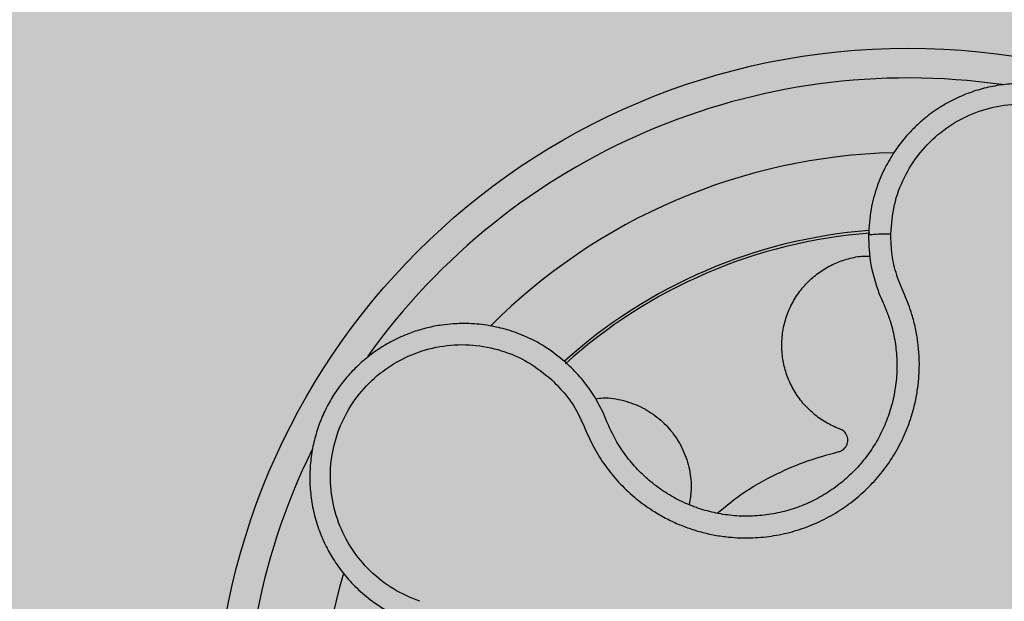
# Model space of a CAD drawing. Units: millimetres. Extents: x 0 to 0.8, y 0 to 0.6.
# Drawn here: x 0.6 to 0.666, y 0.469 to 0.508 of the extents above; entities that cross this region are included whole.
import ezdxf

# ---------------------------------------------------------------- set-up
doc = ezdxf.new("R2010")
doc.units = ezdxf.units.MM
doc.layers.add('.Operis_HACH', color=255, linetype='Continuous')
doc.layers.add('.Operis_MOBI', color=1, linetype='Continuous')

msp = doc.modelspace()

# ---------------------------------------------------------------- hatches: boundary and pattern name
at = {"layer": '.Operis_HACH', "true_color": 0xeaecd4}
h = msp.add_hatch(color=254, dxfattribs=at)
h.dxf.hatch_style = 1
h.paths.add_polyline_path([(0, 0), (0.7999999999992724, 0), (0.7999999999992724, 0.5999999999985448), (0, 0.5999999999985448)])
at = {"layer": '.Operis_HACH', "true_color": 0x939598}
h = msp.add_hatch(color=252, dxfattribs=at)
h.dxf.hatch_style = 1
edge = h.paths.add_edge_path()
edge.add_arc((0.6595592563608079, 0.4599979111517314), 0.046499256, -12.73881213808088, 347.2611878619191)

# ---------------------------------------------------------------- linework, layer by layer
at = {"layer": '.Operis_MOBI'}
msp.add_circle((0.6595592563608079, 0.4599979111517314), 0.046499256, dxfattribs=at)
for radius, start, end in [(0.04449928799999998, 81.8802745483555, 144.495545217774), (0.0395, 91.3880997477961, 135.1050071519995), (0.0343739873632175, 94.39336576256676, 132.1049788679668), (0.03419945279999998, 94.30573490750544, 132.2051799018734), (0.04449928800000001, 153.8828391949575, 216.649222669808), (0.0395, 163.3884131357312, 207.1050591192168)]:
    msp.add_arc((0.6595592563608079, 0.4599979111517314), radius, start, end, dxfattribs=at)
for points, knots in [([(0.6765792863043316, 0.4895065412947588), (0.6766547247498238, 0.4896776394598419), (0.6768349088342802, 0.4900863059883704), (0.6770896027737763, 0.4908162754436489), (0.6773575533807161, 0.4918439316043077), (0.6775306688869023, 0.4930987087827816), (0.6775321815293864, 0.4944860665618762), (0.6773564771501697, 0.4958181308884377), (0.677023534066393, 0.4970744494676183), (0.6765544889203738, 0.4982394268608914), (0.6759710240112327, 0.499301784169802), (0.6752946022861579, 0.500254297066931), (0.6745459723351814, 0.5010933354733424), (0.6737444966856856, 0.5018184782074968), (0.6726539838709868, 0.5026185367078142), (0.671250658306235, 0.5033646724768914), (0.6698398693843046, 0.5038143521906022), (0.6687894057831727, 0.5040145320162992), (0.6680685297760647, 0.5041002948073583), (0.6672094060741074, 0.5041412294031034), (0.6662108215750777, 0.5040989844510477), (0.6650825389078818, 0.5039263197013497), (0.6639604512456572, 0.5036237438143871), (0.6628605873047491, 0.5031883297924651), (0.6618000861599285, 0.5026193072080787), (0.6610575173435791, 0.5021002306948503), (0.6605780943427817, 0.5017099261749536), (0.6603175349519006, 0.5014841615993646), (0.6600242012864328, 0.5012108216360502), (0.6597029960321379, 0.5008855196738295), (0.6593598791441764, 0.5005036530983489), (0.6590019135692273, 0.5000605422865192), (0.6585312435599917, 0.4994032871491072), (0.6579790756150032, 0.4984654281724943), (0.6574301158361777, 0.497173193098206), (0.6570103608501086, 0.495647476054728), (0.6569412490207469, 0.4945412963570561), (0.6569049045683641, 0.4939595797859511)], [0, 0, 0, 0, 0.0153066427205837, 0.03655978699274152, 0.06322049003137778, 0.1021603964118667, 0.1399061339008829, 0.1764580701551223, 0.2118168143059489, 0.2459829095467865, 0.2789569438068207, 0.3107394597034316, 0.3413311859768114, 0.3707327137742749, 0.3989448573671955, 0.4517456225996112, 0.4998141092669766, 0.5193220719791797, 0.5390796151117552, 0.5590871714921403, 0.589559901045328, 0.6205971790803066, 0.6522003843810509, 0.6843707240837907, 0.7171096018241188, 0.7504182356871015, 0.7582879081881464, 0.7676905148620674, 0.7786259690250761, 0.7910944126839299, 0.8050958892304426, 0.8206303787859689, 0.8376979091637302, 0.8712418426066469, 0.9094745698782571, 0.9523945857014118, 1, 1, 1, 1]), ([(0.6584010920196306, 0.4940478077569423), (0.6584540120020392, 0.4946994574802375), (0.6585600114085537, 0.496004720323981), (0.6592555490751693, 0.4978562985506869), (0.6603029067227908, 0.4995251082109462), (0.6617131112398056, 0.5009111499821302), (0.6633909892625525, 0.5019625551703939), (0.6652642158151139, 0.502613069194922), (0.6672358931027702, 0.5028355637350614), (0.6692067886506265, 0.5026149552759307), (0.67107987820782, 0.5019644302683446), (0.6727610436573741, 0.5009169331024168), (0.6741703014813538, 0.4995238542960578), (0.6752324890476302, 0.497853842241966), (0.6759086021593248, 0.4959933674981585), (0.6761391376130632, 0.4940343792477506), (0.6759671311883722, 0.4920624487313034), (0.6755002289537515, 0.4908405573150958), (0.675267095790332, 0.4902304437000566)], [0, 0, 0, 0, 0.06231837729636871, 0.1248245178855548, 0.1870718010434208, 0.2495984940130154, 0.3122199286506936, 0.3748469895315615, 0.4374134384129173, 0.5001197863332331, 0.5625681571135441, 0.6251237470215394, 0.6876912592497118, 0.7502588586557916, 0.8128063791383664, 0.8753138602753784, 0.9377418399252588, 1, 1, 1, 1]), ([(0.6356604361244536, 0.4842792323506728), (0.6359889212471899, 0.483945500858681), (0.6366456509713316, 0.483278282235915), (0.6374306251054804, 0.4821004463992722), (0.6379693417002272, 0.4808020522068546), (0.6385678729129722, 0.4795259964575962), (0.6393471508672519, 0.4783452018182288), (0.64026262121115, 0.4772510279817652), (0.641299484323099, 0.4762893318893475), (0.6423279442460625, 0.4755472183878737), (0.6432773554333835, 0.4749960881199513), (0.6441278694583161, 0.4745916408846824), (0.6450048402730317, 0.4742568380861485), (0.6459063186848653, 0.473993783516562), (0.6468304361696937, 0.4738059884693939), (0.6479128454666352, 0.4736752442731813), (0.6491632882462, 0.4736490928553394), (0.650573980408808, 0.4737915813184372), (0.6519569825504732, 0.4741061391796393), (0.6532911001704633, 0.474584323254021), (0.6545562367464299, 0.4752217205168563), (0.6557352786549018, 0.4760073022844153), (0.6568100169097306, 0.4769303667471831), (0.6577573497779667, 0.4779692727497604), (0.6585795745377254, 0.4791223637075746), (0.6591738226925372, 0.4802203884046321), (0.659596623510879, 0.4812338531919522), (0.6598898299889697, 0.4821299406521575), (0.6601084385620197, 0.4830467077517824), (0.6602528781477304, 0.4839771792630927), (0.6603224105638219, 0.4849153762515925), (0.6603135102704982, 0.4858580429681751), (0.6602289731999917, 0.4867972151441791), (0.6600687204409041, 0.4877250370427646), (0.6597952203956083, 0.4888013298441365), (0.6593338703678455, 0.4899795998226182), (0.6587607862129516, 0.4912660112604499), (0.6584491220382915, 0.4926452370928018), (0.6584171082358807, 0.4935801028495916), (0.6584010920196306, 0.4940478077569423)], [0, 0, 0, 0, 0.03113312459204353, 0.06224345322677089, 0.09340031094876129, 0.1245233467206454, 0.1558516384811619, 0.1871907056493766, 0.2192138130420267, 0.2496270339519819, 0.2713178343917962, 0.2921139445190066, 0.3121567687651412, 0.3336427973754669, 0.3544410487571643, 0.3747396387355091, 0.4060055738482977, 0.4373028103252638, 0.468671420733974, 0.4999566977232033, 0.5311785442107242, 0.5625055453386577, 0.5938085251691878, 0.6250333643557887, 0.6556639633224706, 0.6876759451917578, 0.7077614226731199, 0.7285809667978209, 0.7502759039185661, 0.7703417261784485, 0.7911242364225256, 0.8127611338752477, 0.8329596495449129, 0.8537707082582395, 0.87533008982855, 0.9066976804774364, 0.9378053024695815, 0.9688845536906036, 1, 1, 1, 1]), ([(0.6569049045683641, 0.4939595797859511), (0.6569268378734705, 0.4939734744111774), (0.6569707044982351, 0.4940012636707252), (0.6573128168165567, 0.4940326649011695), (0.6578107204622938, 0.4940508000436239), (0.6582043014532246, 0.4940488051870489), (0.6584010920196306, 0.4940478077569423)], [0, 0, 0, 0, 0.2499998067476778, 0.4999998317516315, 0.7499998241266157, 1, 1, 1, 1]), ([(0.6569049045683641, 0.4939595797859511), (0.6569279117684346, 0.4932978391534562), (0.6569740691120387, 0.4919702464012516), (0.6573952685430413, 0.4907097365794471), (0.6576065204790211, 0.4900775298010558)], [0, 0, 0, 0, 0.498451526446905, 1, 1, 1, 1]), ([(0.6549517588537128, 0.480978360881636), (0.6546512835629983, 0.4811098085301637), (0.6540411622918327, 0.4813767156902031), (0.6532168594640098, 0.4819678895510151), (0.6524872792942915, 0.4826910012543522), (0.6518926183052827, 0.4835323805309599), (0.6514548023842508, 0.4844499399932829), (0.6511814592158771, 0.4854089193322579), (0.6510685043467674, 0.486394768815444), (0.6511193596561498, 0.4873977312017814), (0.6513426345045445, 0.4883972908755823), (0.6517357748271024, 0.4893503853545553), (0.6522813643605332, 0.490215587136845), (0.652950961717579, 0.4909619023874257), (0.6537254625036439, 0.4915812824820023), (0.6545961394185724, 0.4920718130961177), (0.6555551803758135, 0.4924067624506279), (0.6563783744313696, 0.4925750197944581), (0.6568711586514837, 0.4925643470342038), (0.6570201326176175, 0.4925611205435416)], [0, 0, 0, 0, 0.0592545870503093, 0.1203176598232656, 0.1823767760459562, 0.2445362951485212, 0.305892015935162, 0.3656079829623671, 0.4242729219850218, 0.4847925510119778, 0.5466019748393959, 0.6088266637596834, 0.6705563783447507, 0.7309233709329137, 0.7895208863580738, 0.8494113416379004, 0.9108712776318356, 0.9730554298678444, 1, 1, 1, 1]), ([(0.6576065204790211, 0.4900775298010558), (0.657700392028346, 0.4898575282968523), (0.6578715632786043, 0.4894563638081308), (0.6580430342619366, 0.489055783727963), (0.6581204693211475, 0.4888748846587987)], [0, 0, 0, 0, 0.5484072269684335, 1, 1, 1, 1]), ([(0.6581204693211475, 0.4888748846587987), (0.6582108868351497, 0.4886265114473645), (0.6584411863041169, 0.4879938882386341), (0.6586860643401451, 0.4869379537722125), (0.6588244498343556, 0.4857197113215079), (0.6588124851477914, 0.4844938592905237), (0.6586507857282413, 0.4832780720280425), (0.6583435364882462, 0.482089483180971), (0.6578954045653518, 0.4809447773950524), (0.6573110450481181, 0.4798624162576743), (0.6565990187009447, 0.478860460974829), (0.655771281089983, 0.4779527048540331), (0.6548390572279459, 0.4771517881872569), (0.6538162693541381, 0.4764703535183799), (0.6527187957253773, 0.4759172120193398), (0.651561327107629, 0.4755025473623391), (0.6503616612681071, 0.4752296431779541), (0.6491378217942838, 0.4751062427149009), (0.6479094824135245, 0.4751318919097685), (0.6466931212380587, 0.4753054544889892), (0.6455072272656253, 0.4756263746839977), (0.6443703023287526, 0.4760897596024734), (0.6432982424958027, 0.4766854401859746), (0.6423059809458209, 0.4774048425388173), (0.6414070208193152, 0.4782402487580839), (0.6406195656454656, 0.4791819887886959), (0.6400218646558642, 0.4800857844511484), (0.6397227407433093, 0.4806867228689953), (0.6396058178397652, 0.4809216203902906)], [0, 0, 0, 0, 0.02560923883422909, 0.06522844706731133, 0.1047071175681966, 0.1441947244613795, 0.1837031590871103, 0.2232377310560691, 0.2628105502423033, 0.3024427643060455, 0.3420049734568145, 0.3814667197129259, 0.4210076542283018, 0.460593867178539, 0.5000411396261801, 0.5395685388072862, 0.5792069846573049, 0.6187398073532456, 0.6582528092284994, 0.6977867504209667, 0.7373501185138346, 0.7768743219778783, 0.8163722109725697, 0.8558487275107537, 0.8953267970003727, 0.9349642999849798, 0.9745785521113469, 1, 1, 1, 1]), ([(0.6367543757587555, 0.485303598574319), (0.6363078607791977, 0.4856774108375248), (0.6354586626694072, 0.4863883403304499), (0.634064157755347, 0.4871341305952228), (0.6327493205535575, 0.4876258474614588), (0.6314462028312846, 0.4879276859392121), (0.6302254171168897, 0.4880525731605303), (0.629155411857937, 0.4880346858499252), (0.6283847038503154, 0.4879530475809588), (0.6278118533591623, 0.487856856045255), (0.6273354575023404, 0.4877534203624236), (0.6268676499457797, 0.4876285244517931), (0.6264093261997914, 0.4874828699612408), (0.6257411341612169, 0.4872358065695153), (0.6248882140498608, 0.4868400075447425), (0.6238976112072123, 0.4862355062941788), (0.6229965870188607, 0.4855372545280261), (0.6221920583120664, 0.4847591598863801), (0.6214887694150093, 0.4839151647047402), (0.620885569431266, 0.4830128826488362), (0.6203795091205393, 0.4820521518504393), (0.6199721950761159, 0.4810301615107164), (0.6196714084690029, 0.4799504647398862), (0.6194871335464995, 0.4788239673434873), (0.6194283490804082, 0.4776633264409611), (0.619502756613656, 0.4764828254192253), (0.6197163713877671, 0.4752985399700265), (0.6199807690936723, 0.4744316714750312), (0.6202041606047715, 0.4738545461732429), (0.6203388139001618, 0.4735361349503364), (0.6205085878682439, 0.4731720587133168), (0.6207191544272064, 0.4727656239574571), (0.6209767130931141, 0.4723210765278054), (0.6212878742189787, 0.4718436812836444), (0.6217678196990164, 0.4711932347254333), (0.6224892568061478, 0.470378972182516), (0.6235482714109821, 0.4694586458117556), (0.6248685809769086, 0.4685892393335962), (0.6258981686005427, 0.4681822171314707), (0.6264395483049157, 0.467968195949652)], [0, 0, 0, 0, 0.04755884167369721, 0.09044910132998173, 0.1286690559755947, 0.162217035800215, 0.1996659816363304, 0.2288105121777497, 0.2496459411683215, 0.26302391724748, 0.27631070544416, 0.2895064690587216, 0.3026111801368793, 0.3156249373416035, 0.3477474125613191, 0.3793041436774824, 0.4102964430025859, 0.4407256761023916, 0.4705932870256382, 0.4999007624305139, 0.5292502451302404, 0.5591600567404806, 0.5896317580268602, 0.6206666835878315, 0.6522662583966695, 0.6844317508383898, 0.7171645002704979, 0.7504656951474401, 0.7583656583806782, 0.767793238159692, 0.7787486126888165, 0.7912318321150762, 0.8052428681213453, 0.8207816420298715, 0.8378483651515204, 0.8713784404368283, 0.9095814264511137, 0.9524559352214538, 1, 1, 1, 1]), ([(0.6268179686485382, 0.4694183322244498), (0.6262145978398621, 0.4696697055915138), (0.6250062547005655, 0.4701731195418688), (0.6234581996723136, 0.4714058427325654), (0.6221967850797228, 0.472919619664026), (0.6213142252127, 0.4746890285168774), (0.6208324180079217, 0.4766086511408503), (0.6207920391025255, 0.4785911559119995), (0.6211898048859439, 0.4805352381863486), (0.6220083664338745, 0.4823417902352958), (0.6232058576388226, 0.4839224249408289), (0.6247215768344176, 0.4851981119900302), (0.6264823029850959, 0.4861080320624751), (0.6283989087532973, 0.4866022205569607), (0.6303770275408169, 0.4866704687738093), (0.6323112161553581, 0.4862842796137556), (0.6341337976809882, 0.4855113719913788), (0.6351520314710797, 0.4846895626214973), (0.6356604305401561, 0.4842792372892291)], [0, 0, 0, 0, 0.06230343088780957, 0.1247722329466939, 0.1871447950185108, 0.2495805518106944, 0.3121835662187014, 0.374820964227519, 0.4373802625479254, 0.5000910800634455, 0.5625495849505874, 0.6251004820999413, 0.6876841624872196, 0.750264722094812, 0.8127871877659598, 0.8752772736711107, 0.9377265629021204, 1, 1, 1, 1]), ([(0.6390872960364504, 0.4821223148046556), (0.6388839281062246, 0.4825141709698073), (0.6384774368307262, 0.483297412039974), (0.6376909990358399, 0.4843692876929708), (0.6370666623442958, 0.4849920829838084), (0.6367543757587555, 0.485303598574319)], [0, 0, 0, 0, 0.3335165845190161, 0.6666320709267932, 1, 1, 1, 1]), ([(0.6386017069926311, 0.4830017856747872), (0.63877355997829, 0.4830230733532517), (0.6394012246200873, 0.4831008230830776), (0.640490233701712, 0.4829106076504104), (0.6417634751851438, 0.4824459181254497), (0.64288150658831, 0.4817037224456726), (0.6438111024181126, 0.4807416154635575), (0.6445189975274843, 0.4795764673508529), (0.6449398183649464, 0.4782671275770554), (0.6450754288453027, 0.4770117864227359), (0.6449377376811753, 0.4762362746532744), (0.6448796136392048, 0.4759089052149648)], [0, 0, 0, 0, 0.04723639271017525, 0.1725231187084929, 0.2965840499267874, 0.4163650233116811, 0.5357347691389508, 0.6597538192026738, 0.785400481926919, 0.9094103708566363, 0.9999999999999999, 0.9999999999999999, 0.9999999999999999, 0.9999999999999999]), ([(0.6396058178397652, 0.4809216203902906), (0.6395284486243327, 0.4810998891789495), (0.6393549759268353, 0.4814995929536963), (0.6391827234947414, 0.4819003154480015), (0.6390872960364504, 0.4821223148046556)], [0, 0, 0, 0, 0.4460022614100818, 1, 1, 1, 1]), ([(0.6549148916019476, 0.4794508568520541), (0.6549950710650592, 0.4794781116979721), (0.6551596854187665, 0.4795340679083893), (0.6553575185680529, 0.4797148178604402), (0.655507370698615, 0.4799805881884822), (0.655544725159416, 0.4803359413035651), (0.6554207742665312, 0.4806381058479019), (0.6552546063394402, 0.4808165023787296), (0.6551140561314241, 0.4809166984196054), (0.655006887325726, 0.4809572162484983), (0.6549513156351168, 0.4809782265056128)], [0, 0, 0, 0, 0.122310737804447, 0.251112970592285, 0.3794787284448503, 0.5604238536355591, 0.7512474158692968, 0.8337032230871381, 0.9137678817601911, 1, 1, 1, 1]), ([(0.6467681800677383, 0.4753199961887731), (0.6472796161942824, 0.4757431751131662), (0.6485162304597907, 0.4767663900693151), (0.6505717549625842, 0.4779123320513463), (0.6527873605991772, 0.4788722601515474), (0.6542075542165549, 0.4792584915812768), (0.6549148916019476, 0.4794508568520541)], [0, 0, 0, 0, 0.2157329755232349, 0.5216261827057729, 0.7617425671958856, 1, 1, 1, 1])]:
    msp.add_open_spline(points, degree=3, knots=knots, dxfattribs=at)

doc.saveas('drawing.dxf')
